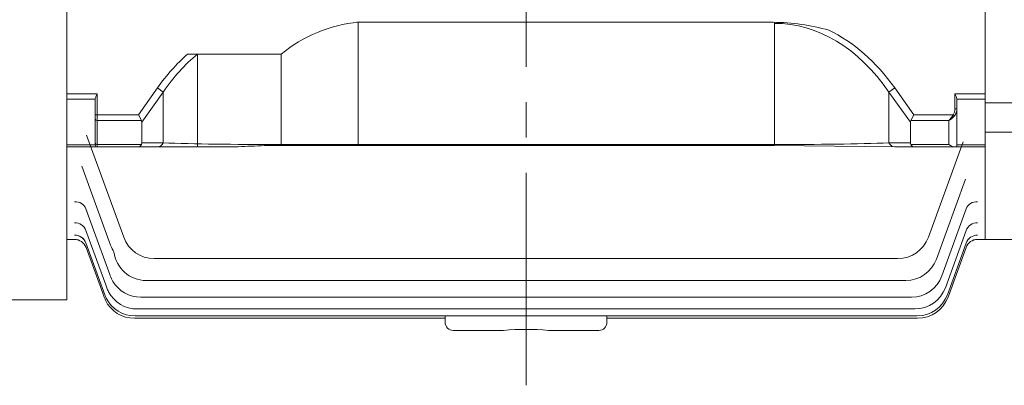
# Model space of a CAD drawing. Units: millimetres. Extents: x -198 to 2029, y -75 to 1500.
# Drawn here: x 247 to 490, y 569 to 660 of the extents above; entities that cross this region are included whole.
import ezdxf

# ---------------------------------------------------------------- set-up
doc = ezdxf.new("R2010")
doc.units = ezdxf.units.MM
doc.header["$LTSCALE"] = 70
doc.linetypes.add('CENTER2', pattern=[1.125, 0.75, -0.125, 0.125, -0.125])
doc.layers.add('CENTER LINE', color=1, linetype='CENTER2', lineweight=9)
doc.layers.add('OUTLINE', color=3, linetype='CONTINUOUS', lineweight=20)

msp = doc.modelspace()

# ---------------------------------------------------------------- linework, layer by layer
at = {"layer": 'CENTER LINE'}
msp.add_line((371.736, 569.385), (371.736, 975.862), dxfattribs=at)
at = {"layer": 'OUTLINE'}
for p, q in [((258.236, 646.618), (258.236, 906.65)), ((485.236, 646.618), (485.236, 829.414)), ((329.91, 659.133), (432.809, 659.133)), ((433.167, 659.129), (433.167, 628.903)), ((258.236, 646.618), (258.236, 590.509)), ((485.236, 646.618), (485.236, 631.985)), ((461.451, 641.889), (462.866, 642.889)), ((467.564, 636.244), (462.866, 642.889)), ((461.451, 629.317), (461.451, 641.889)), ((461.451, 641.889), (466.736, 634.415)), ((477.736, 641.451), (477.736, 637.744)), ((485.236, 641.451), (477.736, 641.451)), ((478.236, 637.744), (477.736, 637.744)), ((478.236, 637.744), (478.236, 640.128)), ((478.236, 640.103), (485.236, 640.103)), ((478.236, 628.317), (478.236, 637.744)), ((466.832, 634.83), (467.564, 636.244)), ((477.296, 636.244), (467.564, 636.244)), ((477.296, 636.244), (477.65, 635.994)), ((466.736, 634.415), (466.736, 629.317)), ((466.832, 634.83), (476.236, 634.83)), ((476.236, 634.83), (476.236, 628.903)), ((263.078, 631.262), (272.279, 605.982)), ((485.236, 631.985), (485.236, 605.45)), ((265.236, 628.839), (258.236, 628.839)), ((258.236, 628.317), (265.736, 628.317)), ((265.236, 628.817), (265.236, 629.256)), ((276.639, 628.903), (265.736, 628.903)), ((265.736, 628.903), (265.736, 628.317)), ((265.736, 628.317), (275.907, 628.317)), ((275.907, 628.317), (280.606, 628.317)), ((282.02, 629.317), (276.736, 629.317)), ((280.606, 628.317), (297.404, 628.317)), ((433.167, 628.903), (310.304, 628.903)), ((310.304, 628.903), (310.304, 628.683)), ((433.167, 628.683), (310.304, 628.683)), ((433.167, 628.683), (462.866, 628.317)), ((466.736, 629.317), (461.451, 629.317)), ((462.866, 628.317), (467.564, 628.317)), ((476.236, 628.903), (466.832, 628.903)), ((467.564, 628.317), (477.65, 628.317)), ((471.192, 605.982), (479.783, 629.584)), ((477.65, 628.317), (478.236, 628.317)), ((485.236, 628.839), (478.236, 628.839)), ((478.236, 628.317), (485.236, 628.317)), ((269.048, 604.005), (261.927, 623.57)), ((480.367, 620.333), (473.17, 600.562)), ((268.83, 596.772), (262.922, 613.003)), ((474.517, 596.429), (480.549, 613.003)), ((267.832, 594.189), (262.924, 607.674)), ((475.395, 593.518), (480.547, 607.674)), ((260.135, 605.45), (258.236, 605.45)), ((260.135, 605.451), (260.135, 605.45)), ((267.265, 592.65), (262.918, 604.593)), ((475.893, 591.788), (480.538, 604.551)), ((483.337, 605.451), (483.336, 605.45)), ((485.236, 605.45), (483.336, 605.45)), ((267.081, 592.139), (262.954, 603.476)), ((476.054, 591.214), (480.518, 603.478)), ((279.797, 600.718), (463.674, 600.718)), ((268.83, 596.772), (268.955, 596.429)), ((267.832, 594.189), (268.077, 593.518)), ((465.653, 595.298), (277.819, 595.298)), ((267.081, 592.139), (267.417, 591.214)), ((267.265, 592.65), (267.579, 591.788)), ((172.917, 590.509), (258.236, 590.509)), ((276.472, 591.165), (466.999, 591.165)), ((275.594, 588.254), (467.877, 588.254)), ((274.935, 585.95), (351.736, 585.95)), ((275.096, 586.524), (468.375, 586.524)), ((351.736, 586.524), (351.736, 584.95)), ((391.736, 584.95), (391.736, 586.524)), ((391.736, 585.95), (468.537, 585.95)), ((353.736, 582.95), (354.736, 582.95)), ((354.736, 582.95), (366.168, 582.95)), ((377.303, 582.95), (388.736, 582.95)), ((388.736, 582.95), (389.736, 582.95))]:
    msp.add_line(p, q, dxfattribs=at)
at = {"layer": 'OUTLINE', "linetype": 'Continuous'}
for p, q in [((485.236, 666.209), (485.236, 640.87)), ((330.268, 659.133), (330.268, 628.683)), ((288.053, 651.265), (311.236, 651.265)), ((290.499, 651.265), (290.499, 628.317)), ((311.236, 651.265), (311.236, 628.683)), ((280.606, 642.889), (275.907, 636.244)), ((282.02, 641.889), (280.606, 642.889)), ((265.736, 641.451), (258.236, 641.451)), ((265.736, 636.244), (265.736, 641.451)), ((276.736, 634.415), (282.02, 641.889)), ((282.02, 641.889), (282.02, 629.317)), ((485.236, 640.87), (485.236, 633.613)), ((258.236, 640.103), (265.236, 640.103)), ((265.236, 640.128), (265.236, 636.244)), ((504.236, 639.207), (485.236, 639.207)), ((265.236, 635.183), (265.236, 636.244)), ((265.736, 636.244), (265.236, 636.244)), ((275.907, 636.244), (265.736, 636.244)), ((265.736, 634.83), (265.736, 636.244)), ((276.639, 634.83), (275.907, 636.244)), ((265.236, 635.183), (265.236, 629.256)), ((265.736, 628.903), (265.736, 634.83)), ((265.736, 634.83), (276.639, 634.83)), ((276.736, 629.317), (276.736, 634.415)), ((485.236, 633.613), (485.236, 633.246)), ((485.236, 607.113), (485.236, 633.246)), ((504.236, 631.95), (485.236, 631.95)), ((265.236, 628.839), (258.236, 628.839)), ((258.236, 628.317), (265.736, 628.317)), ((265.236, 628.817), (265.236, 629.256)), ((276.639, 628.903), (265.736, 628.903)), ((265.736, 628.903), (265.736, 628.317)), ((265.736, 628.317), (275.907, 628.317)), ((275.907, 628.317), (280.606, 628.317)), ((282.02, 629.317), (276.736, 629.317)), ((495.931, 605.45), (485.236, 605.45))]:
    msp.add_line(p, q, dxfattribs=at)
for centre, radius, start, end in [((333.356, 624.711), 34.56, 95.12591, 129.79466), ((265.736, 628.817), 0.5, 180, 270)]:
    msp.add_arc(centre, radius, start, end, dxfattribs=at)
at = {"layer": 'OUTLINE'}
for centre, radius, start, end in [((432.449, 607.138), 51.996, 74.23879, 89.60247), ((265.736, 628.817), 0.5, 180, 270), ((260.135, 602.452), 3, 20, 90.00039), ((260.135, 602.45), 3, 20, 89.97686), ((276.565, 606.741), 8, 200, 213.23838), ((279.797, 608.718), 8, 200, 270), ((463.674, 608.718), 8, 270, 340), ((483.336, 602.45), 3, 90.00819, 160), ((483.337, 602.452), 3, 89.99961, 160), ((277.819, 603.298), 8, 186.76162, 270), ((465.653, 603.298), 8, 270, 340), ((276.472, 599.165), 8, 200, 210.64767), ((466.999, 599.165), 8, 270, 340), ((276.472, 599.165), 8, 210.64767, 270), ((275.096, 594.524), 8, 200, 206.41378), ((275.594, 596.254), 8, 200, 207.95736), ((275.594, 596.254), 8, 207.95736, 270), ((467.877, 596.254), 8, 270, 340), ((468.375, 594.524), 8, 270, 340), ((274.935, 593.95), 8, 200, 205.91008), ((274.935, 593.95), 8, 205.91008, 270), ((275.096, 594.524), 8, 206.41378, 270), ((468.537, 593.95), 8, 270, 340), ((353.736, 584.95), 2, 180, 270), ((389.736, 584.95), 2, 270, 0), ((371.736, 522.918), 60.29, 84.70122, 95.29878)]:
    msp.add_arc(centre, radius, start, end, dxfattribs=at)
at = {"layer": 'OUTLINE', "extrusion": (0, 0, -1)}
for centre, major_axis, ratio, start_param, end_param in [((433.167, 600.889), (0, 57.983), 0.6898603, 0, 0.7853982), ((433.167, 600.889), (0, -59.397), 0.7071068, 3.4664428, 3.9269908), ((476.236, 637.744), (0, 2.121), 0.7071068, 1.5707963, 2.3561945), ((476.236, 637.744), (0, -2.475), 0.808122, 4.712389, 5.4977871), ((476.236, 636.244), (-1.295, -1.935), 0.3914095, 4.4561943, 5.2415924), ((476.236, 636.244), (-1.855, -1.512), 0.4937495, 4.3094872, 5.0948854), ((469.564, 633.415), (2.732, -1.414), 0.5176381, 2.8797933, 3.1415927), ((265.736, 629.256), (0.5, 0), 0.7071068, 1.5707963, 3.1415927), ((275.907, 630.317), (0, 2), 0.5176381, 2.3561945, 3.1415927), ((273.907, 630.317), (-2.732, 1.414), 0.5176381, 2.8797933, 3.1415927), ((280.606, 630.317), (0, 2), 0.8164966, 2.0943951, 3.1415927), ((310.304, 630.317), (40, 0), 0.0353553, 1.5707963, 2.3561945), ((433.167, 630.317), (40, 0), 0.0353553, 0.7853982, 1.5707963), ((462.866, 630.317), (0, 2), 0.8164966, 3.1415927, 4.1887902), ((469.564, 630.317), (-2.732, -1.414), 0.5176381, 0, 0.2617994), ((467.564, 630.317), (0, 2), 0.5176381, 3.1415927, 3.9269908), ((476.236, 630.317), (1.848, -1.848), 0.4142136, 0.3926991, 1.1780972), ((260.103, 611.977), (2.819, 1.026), 0.9267837, -1.2454606, 0), ((483.368, 611.977), (-2.819, 1.026), 0.9267837, 0, 1.2454606), ((260.314, 611.398), (2.819, 1.026), 0.9311767, -0.0217382, 0), ((260.105, 606.648), (2.819, 1.026), 0.9675112, -1.2322116, 0), ((483.366, 606.648), (-2.819, 1.026), 0.9675112, 0, 1.2322116), ((260.114, 603.525), (2.819, 1.026), 0.9916497, -1.2244168, 0), ((260.114, 603.525), (2.819, 1.026), 0.9916497, -1.2244168, -0.23817), ((260.226, 606.315), (2.819, 1.026), 0.9700733, -0.0649363, 0), ((483.245, 606.315), (-2.819, 1.026), 0.9700733, 0, 0.0374691), ((483.357, 603.525), (-2.819, 1.026), 0.9916497, 0, 1.2244168)]:
    msp.add_ellipse(centre, major_axis=major_axis, ratio=ratio, start_param=start_param, end_param=end_param, dxfattribs=at)
at = {"layer": 'OUTLINE', "linetype": 'Continuous', "extrusion": (0, 0, -1)}
for centre, major_axis, ratio, start_param, end_param in [((310.304, 600.889), (0, 59.397), 0.7071068, -0.7853982, -0.5583561), ((310.304, 600.889), (0, 57.983), 0.6898603, -0.7853982, -0.517996), ((265.736, 635.183), (-0.5, 0), 0.7071068, -1.5707963, 0), ((273.907, 633.415), (-2.732, -1.414), 0.5176381, 3.1415927, 3.403392), ((265.736, 629.256), (-0.5, 0), 0.7071068, -1.5707963, 0), ((275.907, 630.317), (0, 2), 0.5176381, 2.3561945, 3.1415927), ((273.907, 630.317), (-2.732, 1.414), 0.5176381, 2.8797933, 3.1415927), ((280.606, 630.317), (0, -2), 0.8164966, -1.0471976, 0)]:
    msp.add_ellipse(centre, major_axis=major_axis, ratio=ratio, start_param=start_param, end_param=end_param, dxfattribs=at)
at = {"layer": 'OUTLINE', "linetype": 'Continuous'}
msp.add_open_spline([(265.236, 640.128), (265.236, 640.226), (265.257, 640.328), (265.32, 640.545), (265.362, 640.654), (265.504, 640.989), (265.621, 641.221), (265.736, 641.451)], degree=3, knots=[0, 0, 0, 0, 0.25, 0.25, 0.5, 0.5, 1, 1, 1, 1], dxfattribs=at)
at = {"layer": 'OUTLINE'}
for points, knots in [([(477.736, 641.451), (477.85, 641.221), (477.967, 640.989), (478.109, 640.654), (478.151, 640.545), (478.215, 640.328), (478.236, 640.226), (478.236, 640.128)], [0, 0, 0, 0, 0.5, 0.5, 0.75, 0.75, 1, 1, 1, 1]), ([(310.304, 628.683), (309.214, 628.683), (308.124, 628.665), (305.95, 628.604), (304.869, 628.561), (302.72, 628.469), (301.65, 628.421), (299.521, 628.345), (298.461, 628.317), (297.404, 628.317)], [0, 0, 0, 0, 0.25, 0.25, 0.5, 0.5, 0.75, 0.75, 1, 1, 1, 1])]:
    msp.add_open_spline(points, degree=3, knots=knots, dxfattribs=at)

doc.saveas('drawing.dxf')
